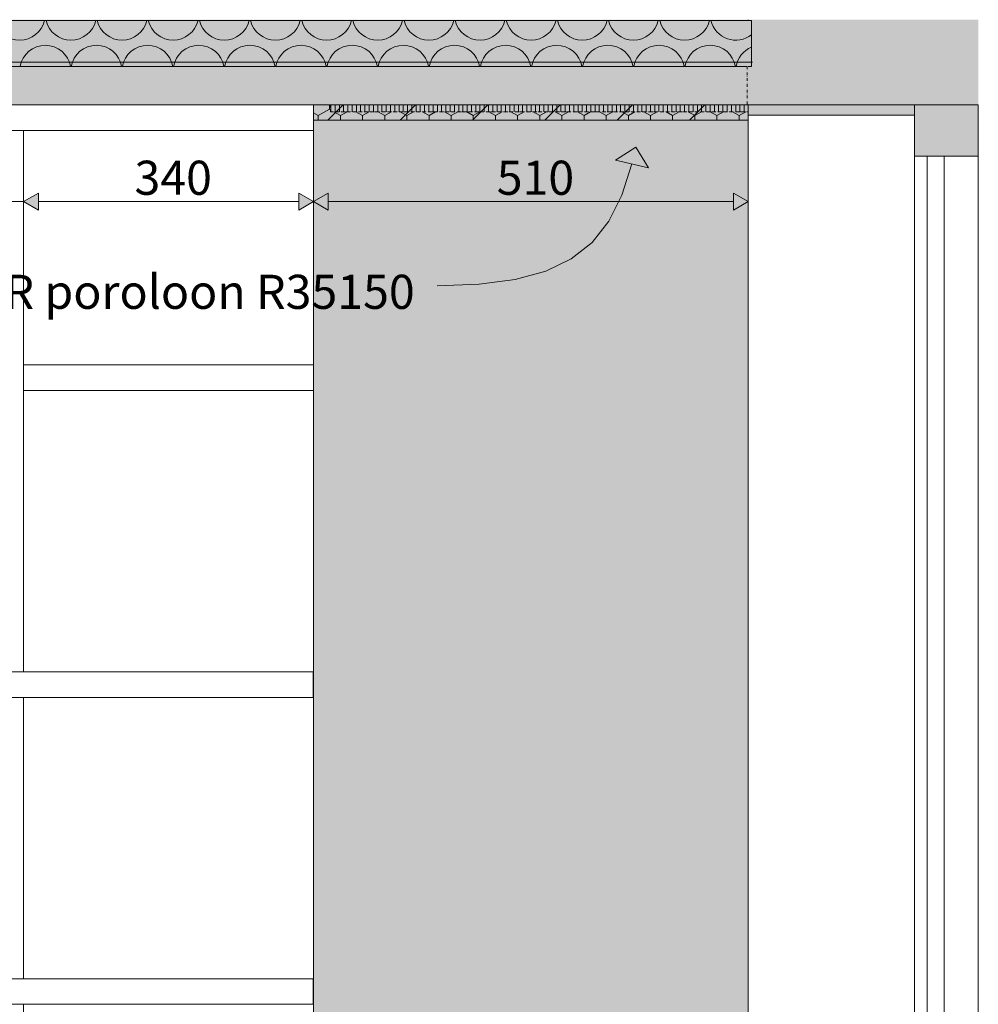
# Model space of a CAD drawing. Units: millimetres. Extents: x 51924 to 88393, y -100 to 3311.
# Drawn here: x 67672 to 68796, y 2145 to 3300 of the extents above; entities that cross this region are included whole.
import ezdxf

# ---------------------------------------------------------------- set-up
doc = ezdxf.new("R2010")
doc.units = ezdxf.units.MM
doc.header["$MEASUREMENT"] = 0
for name, pattern in [('Dot & Dashed', [6.702778, 3.175, -1.763889, 0, -1.763889]), ('KAUSS punktiirjoon L', [4.233333, 2.116667, -2.116667]), ('Wipeout_Contour', [1000, 0, -1000])]:
    doc.linetypes.add(name, pattern=pattern)
for name, color, linetype, lineweight, true_color in [('B_RAAMATUKOGU K1_2_0_Pen_No__245', 7, 'Continuous', 13, 0x474874), ('B_RAAMATUKOGU K1_2_AR - SEINAD - välisseinad_Pen_No__103', 7, 'Continuous', 13, 0x7c7c7c), ('B_RAAMATUKOGU K1_2_AR - SEINAD - välisseinad_Pen_No__87', 7, 'Continuous', 9, 0x8a8a8a), ('B_RAAMATUKOGU K1_2_SA - MÕÕDUD - erimööbel_Pen_No__245', 7, 'Continuous', 13, 0x474874), ('B_RAAMATUKOGU K1_2_SA - RIPPLAED_Pen_No__165', 7, 'Continuous', 13, 0xb6b6b6), ('B_RAAMATUKOGU K1_2_SA - RIPPLAED_Pen_No__194', 7, 'Continuous', 13, 0xb6b6b6), ('B_RAAMATUKOGU K1_2_SA - RIPPLAED_Pen_No__87', 7, 'Continuous', 9, 0x8a8a8a), ('B_RAAMATUKOGU K1_2_SA - SISUSTUS - erimööbel_Pen_No__237', 7, 'Continuous', 0, 0xe8e8e8), ('B_RAAMATUKOGU K1_2_SA - SISUSTUS - erimööbel_Pen_No__245', 7, 'Continuous', 13, 0x474874), ('B_RAAMATUKOGU K1_2_SA - SISUSTUS - erimööbel_Pen_No__87', 7, 'Continuous', 9, 0x8a8a8a), ('B_RAAMATUKOGU K1_2_SA - VIIMISTLUS - sein 3D_Pen_No__87', 7, 'Continuous', 9, 0x8a8a8a)]:
    doc.layers.add(name, color=color, linetype=linetype, lineweight=lineweight, true_color=true_color)
for name, color, linetype in [('B_RAAMATUKOGU K1_2_AR - SEINAD - siseseinad', 7, 'Continuous'), ('B_RAAMATUKOGU K1_2_AR - SEINAD - välisseinad', 7, 'Continuous'), ('B_RAAMATUKOGU K1_2_SA - SISUSTUS - erimööbel', 7, 'Continuous'), ('B_RAAMATUKOGU K1_2_SA - VIIMISTLUS - sein 3D', 7, 'Continuous')]:
    doc.layers.add(name, color=color, linetype=linetype)
doc.layers.add('B_RAAMATUKOGU K1_2_SA - SISUSTUS - erimööbel_Pen_No__2', color=8, linetype='Continuous', lineweight=13)
doc.styles.add('GENERATED_STYLE_1', font='txt')
doc.styles.add('GENERATED_STYLE_2', font='txt')

# ---------------------------------------------------------------- blocks, each defined once
blk = doc.blocks.new('*X8', base_point=(52411.8, -8236.3))
at = {"layer": 'B_RAAMATUKOGU K1_2_SA - RIPPLAED_Pen_No__194', "color": 253, "linetype": 'Continuous', "lineweight": 13, "true_color": 0xb6b6b6}
for centre, start, end in [((67671.6, 3306), 193.4934, 346.5066), ((67731.6, 3306), 193.4934, 346.5066), ((67791.6, 3306), 193.4934, 346.5066), ((67851.6, 3306), 193.4934, 346.5066), ((67911.6, 3306), 193.4934, 346.5066), ((67971.6, 3306), 193.4934, 346.5066), ((68031.6, 3306), 193.4934, 346.5066), ((68091.6, 3306), 193.4934, 346.5066), ((68151.6, 3306), 193.4934, 346.5066), ((68211.6, 3306), 193.4934, 346.5066), ((68271.6, 3306), 193.4934, 346.5066), ((68331.6, 3306), 193.4934, 346.5066), ((68391.6, 3306), 193.4934, 346.5066), ((68451.6, 3306), 193.4934, 346.5066), ((68511.6, 3306), 193.4934, 308.1543), ((67701.6, 3240), 90, 170.4059), ((67701.6, 3240), 9.5941, 90), ((67761.6, 3240), 90, 170.4059), ((67761.6, 3240), 9.5941, 90), ((67821.6, 3240), 90, 170.4059), ((67821.6, 3240), 9.5941, 90), ((67881.6, 3240), 90, 170.4059), ((67881.6, 3240), 9.5941, 90), ((67941.6, 3240), 90, 170.4059), ((67941.6, 3240), 9.5941, 90), ((68001.6, 3240), 90, 170.4059), ((68001.6, 3240), 9.5941, 90), ((68061.6, 3240), 90, 170.4059), ((68061.6, 3240), 9.5941, 90), ((68121.6, 3240), 90, 170.4059), ((68121.6, 3240), 9.5941, 90), ((68181.6, 3240), 90, 170.4059), ((68181.6, 3240), 9.5941, 90), ((68241.6, 3240), 90, 170.4059), ((68241.6, 3240), 9.5941, 90), ((68301.6, 3240), 90, 170.4059), ((68301.6, 3240), 9.5941, 90), ((68361.6, 3240), 90, 170.4059), ((68361.6, 3240), 9.5941, 90), ((68421.6, 3240), 90, 170.4059), ((68421.6, 3240), 9.5941, 90), ((68481.6, 3240), 90, 170.4059), ((68481.6, 3240), 9.5941, 90), ((68541.6, 3240), 112.4712, 170.4059)]:
    blk.add_arc(centre, 30, start, end, dxfattribs=at)

msp = doc.modelspace()

# ---------------------------------------------------------------- hatches: boundary and pattern name
at = {"layer": 'B_RAAMATUKOGU K1_2_AR - SEINAD - siseseinad', "linetype": 'Continuous', "lineweight": 0, "true_color": 0xffffff}
msp.add_hatch(color=7, dxfattribs=at).paths.add_polyline_path([(60291.2, 3299), (60409.4, 3299), (68526.2, 3299), (68526.2, 3300), (60291.2, 3300)])
at = {"layer": 'B_RAAMATUKOGU K1_2_AR - SEINAD - välisseinad', "linetype": 'Continuous', "lineweight": 0, "true_color": 0x000000}
for points in [[(68526.2, 3200), (68531.2, 3200), (68531.2, 3300), (68526.2, 3300), (68526.2, 3299), (68530.1, 3299), (68530.1, 3245), (68526.2, 3245)], [(68721.2, 3300), (68531.2, 3300), (68531.2, 3200), (68721.2, 3200)], [(68721.2, 3200), (68796.2, 3200), (68796.2, 3300), (68721.2, 3300)]]:
    msp.add_hatch(color=18, dxfattribs=at).paths.add_polyline_path(points)
at = {"layer": 'B_RAAMATUKOGU K1_2_SA - RIPPLAED_Pen_No__194', "linetype": 'Continuous', "lineweight": 0, "true_color": 0xffffff}
msp.add_hatch(color=7, dxfattribs=at).paths.add_polyline_path([(60248.8, 3245), (68530.1, 3245), (68530.1, 3299), (60248.8, 3299)])
at = {"layer": 'B_RAAMATUKOGU K1_2_SA - VIIMISTLUS - sein 3D', "linetype": 'Continuous', "lineweight": 0, "true_color": 0x000000}
msp.add_hatch(color=18, dxfattribs=at).paths.add_polyline_path([(68525.2, 3245), (68525.2, 3200), (68526.2, 3200), (68526.2, 3245)])

# ---------------------------------------------------------------- linework, layer by layer
at = {"layer": 'B_RAAMATUKOGU K1_2_AR - SEINAD - välisseinad_Pen_No__87', "color": 252, "linetype": 'Continuous', "lineweight": 9, "true_color": 0x8a8a8a}
for p, q in [((68526.2, 3300), (68526.2, 3299)), ((68721.2, 3200), (68531.2, 3200)), ((68796.2, 3200), (68721.2, 3200)), ((68796.2, 3200), (68796.2, 3195))]:
    msp.add_line(p, q, dxfattribs=at)
at = {"layer": 'B_RAAMATUKOGU K1_2_SA - RIPPLAED_Pen_No__87', "color": 252, "linetype": 'Continuous', "lineweight": 9, "true_color": 0x8a8a8a}
for p, q in [((68526.2, 3299), (60248.8, 3299)), ((68530.1, 3299), (68526.2, 3299)), ((68530.1, 3299), (68530.1, 3245)), ((68531.2, 3250), (66724.4, 3250)), ((68525.2, 3245), (60248.8, 3245)), ((68530.1, 3245), (68526.2, 3245)), ((68531.2, 3200), (68526.2, 3200))]:
    msp.add_line(p, q, dxfattribs=at)
at = {"layer": 'B_RAAMATUKOGU K1_2_SA - VIIMISTLUS - sein 3D_Pen_No__87', "color": 252, "linetype": 'Dot & Dashed', "lineweight": 9, "true_color": 0x8a8a8a}
msp.add_line((68525.2, 3245), (68525.2, 3200), dxfattribs=at)

# ---------------------------------------------------------------- block references
at = {"layer": 'B_RAAMATUKOGU K1_2_SA - SISUSTUS - erimööbel', "color": 255, "linetype": 'KAUSS punktiirjoon L', "lineweight": 13}
msp.add_blockref('*X8', (52411.8, -8236.3), dxfattribs=at)

# ---------------------------------------------------------------- wipeouts: each hides what was drawn before it
at = {"color": 254, "linetype": 'Wipeout_Contour', "lineweight": 0, "ltscale": 270862.200498}
msp.add_wipeout([(67646.2, 2535), (67676.2, 2535), (67676.2, 2880), (67646.2, 2880)], dxfattribs=at).dxf.layer = 'B_RAAMATUKOGU K1_2_SA - SISUSTUS - erimööbel'
at = {"color": 254, "linetype": 'Wipeout_Contour', "lineweight": 0, "ltscale": 270807.333952}
msp.add_wipeout([(67646.2, 2175), (67676.2, 2175), (67676.2, 2505), (67646.2, 2505)], dxfattribs=at).dxf.layer = 'B_RAAMATUKOGU K1_2_SA - SISUSTUS - erimööbel'

# ---------------------------------------------------------------- next in the draw order: wipeouts: each hides what was drawn before it
at = {"color": 254, "linetype": 'Wipeout_Contour', "lineweight": 0, "ltscale": 271629.140777}
msp.add_wipeout([(67676.2, 2865), (68016.2, 2865), (68016.2, 2895), (67676.2, 2895)], dxfattribs=at).dxf.layer = 'B_RAAMATUKOGU K1_2_SA - SISUSTUS - erimööbel'
at = {"color": 254, "linetype": 'Wipeout_Contour', "lineweight": 0, "ltscale": 271546.902877}
msp.add_wipeout([(67676.2, 2505), (67676.2, 2175), (68016.2, 2175), (68016.2, 2505)], dxfattribs=at).dxf.layer = 'B_RAAMATUKOGU K1_2_SA - SISUSTUS - erimööbel'

# ---------------------------------------------------------------- next in the draw order: wipeouts: each hides what was drawn before it
at = {"color": 254, "linetype": 'Wipeout_Contour', "lineweight": 0, "ltscale": 270915.693797}
msp.add_wipeout([(67676.2, 3170), (67646.2, 3170), (67646.2, 2880), (67676.2, 2880)], dxfattribs=at).dxf.layer = 'B_RAAMATUKOGU K1_2_SA - SISUSTUS - erimööbel'
at = {"color": 254, "linetype": 'Wipeout_Contour', "lineweight": 0, "ltscale": 271600.351279}
msp.add_wipeout([(67676.2, 2535), (68016.2, 2535), (68016.2, 2865), (67676.2, 2865)], dxfattribs=at).dxf.layer = 'B_RAAMATUKOGU K1_2_SA - SISUSTUS - erimööbel'

# ---------------------------------------------------------------- next in the draw order: linework, layer by layer
at = {"layer": 'B_RAAMATUKOGU K1_2_SA - SISUSTUS - erimööbel_Pen_No__87', "color": 252, "linetype": 'Continuous', "lineweight": 9, "true_color": 0x8a8a8a}
msp.add_line((67676.2, 2865), (67676.2, 2880), dxfattribs=at)

# ---------------------------------------------------------------- next in the draw order: wipeouts: each hides what was drawn before it
at = {"color": 254, "linetype": 'Wipeout_Contour', "lineweight": 0, "ltscale": 271656.24402}
msp.add_wipeout([(67676.2, 2895), (68016.2, 2895), (68016.2, 3170), (67676.2, 3170)], dxfattribs=at).dxf.layer = 'B_RAAMATUKOGU K1_2_SA - SISUSTUS - erimööbel'

# ---------------------------------------------------------------- next in the draw order: hatches: boundary and pattern name
at = {"layer": 'B_RAAMATUKOGU K1_2_SA - MÕÕDUD - erimööbel_Pen_No__245', "linetype": 'Continuous', "lineweight": 13, "true_color": 0x474874}
msp.add_hatch(color=167, dxfattribs=at).paths.add_polyline_path([(67676.2, 3086.6), (67693.5, 3076.6), (67693.5, 3096.6)])

# ---------------------------------------------------------------- next in the draw order: linework, layer by layer
at = {"layer": 'B_RAAMATUKOGU K1_2_SA - MÕÕDUD - erimööbel_Pen_No__245', "color": 167, "linetype": 'Continuous', "lineweight": 13, "true_color": 0x474874}
for p, q in [((67676.2, 3067.8), (67676.2, 3105.3)), ((67676.2, 3086.6), (67693.5, 3096.6)), ((67693.5, 3096.6), (67693.5, 3076.6)), ((67998.9, 3076.6), (67998.9, 3096.6)), ((67646.2, 3086.6), (67676.2, 3086.6)), ((67676.2, 3086.6), (67693.5, 3076.6)), ((67693.5, 3086.6), (67998.9, 3086.6))]:
    msp.add_line(p, q, dxfattribs=at)
at = {"layer": 'B_RAAMATUKOGU K1_2_SA - SISUSTUS - erimööbel_Pen_No__87', "color": 252, "linetype": 'Continuous', "lineweight": 9, "true_color": 0x8a8a8a}
msp.add_line((67676.2, 2880), (67676.2, 2895), dxfattribs=at)

# ---------------------------------------------------------------- next in the draw order: texts
at = {"layer": 'B_RAAMATUKOGU K1_2_SA - MÕÕDUD - erimööbel_Pen_No__245', "color": 167, "linetype": 'Continuous', "lineweight": 13, "true_color": 0x474874, "insert": (67806.2, 3094.6), "char_height": 40, "width": 79.688, "attachment_point": 7, "style": 'GENERATED_STYLE_1'}
msp.add_mtext('\\A1;{\\pql;\\fSwis721 Cn BT|b0|i0|c0|p0;\\W1.000000;340}', dxfattribs=at)

# ---------------------------------------------------------------- next in the draw order: wipeouts: each hides what was drawn before it
at = {"color": 254, "linetype": 'Wipeout_Contour', "lineweight": 0, "ltscale": 271653.649697}
msp.add_wipeout([(68016.2, 3200), (67661.2, 3200), (67661.2, 3170), (68016.2, 3170)], dxfattribs=at).dxf.layer = 'B_RAAMATUKOGU K1_2_SA - SISUSTUS - erimööbel'

# ---------------------------------------------------------------- next in the draw order: hatches: boundary and pattern name
at = {"layer": 'B_RAAMATUKOGU K1_2_SA - RIPPLAED_Pen_No__165', "linetype": 'Continuous', "lineweight": 0, "true_color": 0x2d2d2d}
msp.add_hatch(color=250, dxfattribs=at).paths.add_polyline_path([(66724.4, 3250), (66724.4, 3200), (68531.2, 3200), (68531.2, 3250)])

# ---------------------------------------------------------------- next in the draw order: linework, layer by layer
at = {"layer": 'B_RAAMATUKOGU K1_2_SA - RIPPLAED_Pen_No__87', "color": 252, "linetype": 'Continuous', "lineweight": 9, "true_color": 0x8a8a8a}
for p, q in [((68016.2, 3200), (66724.4, 3200)), ((68525.2, 3200), (68016.2, 3200))]:
    msp.add_line(p, q, dxfattribs=at)
at = {"layer": 'B_RAAMATUKOGU K1_2_SA - SISUSTUS - erimööbel_Pen_No__87', "color": 252, "linetype": 'Continuous', "lineweight": 9, "true_color": 0x8a8a8a}
for p, q in [((67676.2, 3170), (67646.2, 3170)), ((67676.2, 2895), (67676.2, 3170))]:
    msp.add_line(p, q, dxfattribs=at)

# ---------------------------------------------------------------- next in the draw order: wipeouts: each hides what was drawn before it
at = {"color": 254, "linetype": 'Wipeout_Contour', "lineweight": 0, "ltscale": 547277.701475}
msp.add_wipeout([(68016.2, 3182), (68016.2, 450), (68508.2, 450), (68508.2, 700), (68506.2, 700), (68506.2, 725), (68526.2, 725), (68526.2, 3182)], dxfattribs=at).dxf.layer = 'B_RAAMATUKOGU K1_2_SA - SISUSTUS - erimööbel'

# ---------------------------------------------------------------- next in the draw order: hatches: boundary and pattern name
at = {"layer": 'B_RAAMATUKOGU K1_2_SA - MÕÕDUD - erimööbel_Pen_No__245', "linetype": 'Continuous', "lineweight": 13, "true_color": 0x474874}
for points in [[(68016.2, 3086.6), (67998.9, 3096.6), (67998.9, 3076.6)], [(68016.2, 3086.6), (68033.5, 3076.6), (68033.5, 3096.6)]]:
    msp.add_hatch(color=167, dxfattribs=at).paths.add_polyline_path(points)
at = {"layer": 'B_RAAMATUKOGU K1_2_SA - SISUSTUS - erimööbel_Pen_No__245', "linetype": 'Continuous', "lineweight": 13, "true_color": 0x474874}
msp.add_hatch(color=167, dxfattribs=at).paths.add_polyline_path([(68394.4, 3150.3), (68370.4, 3135.2), (68409.4, 3126.3)])

# ---------------------------------------------------------------- next in the draw order: linework, layer by layer
at = {"layer": 'B_RAAMATUKOGU K1_2_SA - MÕÕDUD - erimööbel_Pen_No__245', "color": 167, "linetype": 'Continuous', "lineweight": 13, "true_color": 0x474874}
for p, q in [((68016.2, 3086.6), (67998.9, 3096.6)), ((68016.2, 3067.8), (68016.2, 3105.3)), ((68016.2, 3086.6), (68033.5, 3096.6)), ((68033.5, 3096.6), (68033.5, 3076.6)), ((68508.9, 3076.6), (68508.9, 3096.6)), ((68016.2, 3086.6), (67998.9, 3076.6)), ((68016.2, 3086.6), (68033.5, 3076.6)), ((68033.5, 3086.6), (68508.9, 3086.6))]:
    msp.add_line(p, q, dxfattribs=at)
at = {"layer": 'B_RAAMATUKOGU K1_2_SA - SISUSTUS - erimööbel_Pen_No__245', "color": 167, "linetype": 'Continuous', "lineweight": 13, "true_color": 0x474874}
for p, q in [((68394.4, 3150.3), (68370.4, 3135.2)), ((68394.4, 3150.3), (68409.4, 3126.3)), ((68409.4, 3126.3), (68370.4, 3135.2))]:
    msp.add_line(p, q, dxfattribs=at)
at = {"layer": 'B_RAAMATUKOGU K1_2_SA - SISUSTUS - erimööbel_Pen_No__245', "color": 167, "linetype": 'Continuous', "lineweight": 13, "true_color": 0x474874, "flags": 128}
msp.add_lwpolyline([(68389.9, 3130.8), (68378.1, 3094), (68362.6, 3063.5), (68343, 3038.7), (68318.5, 3019.4), (68288.7, 3005), (68252.9, 2995.3), (68210.6, 2989.7), (68161.2, 2987.9)], dxfattribs=at)
at = {"layer": 'B_RAAMATUKOGU K1_2_SA - SISUSTUS - erimööbel_Pen_No__87', "color": 252, "linetype": 'Continuous', "lineweight": 9, "true_color": 0x8a8a8a}
for p, q in [((68016.2, 3200), (68016.2, 3182)), ((67676.2, 3170), (68016.2, 3170)), ((68016.2, 2895), (67676.2, 2895)), ((68016.2, 2865), (67676.2, 2865))]:
    msp.add_line(p, q, dxfattribs=at)

# ---------------------------------------------------------------- next in the draw order: texts
at = {"layer": 'B_RAAMATUKOGU K1_2_0_Pen_No__245', "color": 167, "linetype": 'Continuous', "lineweight": 13, "true_color": 0x474874, "insert": (67874.5, 2980.8), "char_height": 40, "attachment_point": 5, "style": 'GENERATED_STYLE_2'}
msp.add_mtext('\\A1;{\\pqc;\\fOpen Sans|b0|i0|c0|p0;\\W1.000000;HR poroloon R35150 }', dxfattribs=at)
at = {"layer": 'B_RAAMATUKOGU K1_2_SA - MÕÕDUD - erimööbel_Pen_No__245', "color": 167, "linetype": 'Continuous', "lineweight": 13, "true_color": 0x474874, "insert": (68231.2, 3094.6), "char_height": 40, "width": 79.688, "attachment_point": 7, "style": 'GENERATED_STYLE_1'}
msp.add_mtext('\\A1;{\\pql;\\fSwis721 Cn BT|b0|i0|c0|p0;\\W1.000000;510}', dxfattribs=at)

# ---------------------------------------------------------------- next in the draw order: wipeouts: each hides what was drawn before it
at = {"color": 254, "linetype": 'Wipeout_Contour', "lineweight": 0, "ltscale": 274650.429349}
msp.add_wipeout([(68526.2, 725), (68721.2, 725), (68721.2, 3188), (68526.2, 3188)], dxfattribs=at).dxf.layer = 'B_RAAMATUKOGU K1_2_AR - SEINAD - välisseinad'
at = {"color": 254, "linetype": 'Wipeout_Contour', "lineweight": 0, "ltscale": 267994.051512}
msp.add_wipeout([(65886.1, 2505), (68016, 2505), (68016, 2535), (65886.1, 2535)], dxfattribs=at).dxf.layer = 'B_RAAMATUKOGU K1_2_SA - SISUSTUS - erimööbel'
at = {"color": 254, "linetype": 'Wipeout_Contour', "lineweight": 0, "ltscale": 204152.140584}
msp.add_wipeout([(68016, 2175), (68016, 2145), (68016.2, 2175)], dxfattribs=at).dxf.layer = 'B_RAAMATUKOGU K1_2_SA - SISUSTUS - erimööbel'

# ---------------------------------------------------------------- next in the draw order: hatches: boundary and pattern name
at = {"layer": 'B_RAAMATUKOGU K1_2_AR - SEINAD - välisseinad', "linetype": 'Continuous', "lineweight": 0, "true_color": 0xffffff}
msp.add_hatch(color=7, dxfattribs=at).paths.add_polyline_path([(68721.2, 3188), (68721.2, 3200), (68526.2, 3200), (68526.2, 3188)])
at = {"layer": 'B_RAAMATUKOGU K1_2_SA - MÕÕDUD - erimööbel_Pen_No__245', "linetype": 'Continuous', "lineweight": 13, "true_color": 0x474874}
msp.add_hatch(color=167, dxfattribs=at).paths.add_polyline_path([(68526.2, 3086.6), (68508.9, 3096.6), (68508.9, 3076.6)])
at = {"layer": 'B_RAAMATUKOGU K1_2_SA - SISUSTUS - erimööbel_Pen_No__2', "linetype": 'Continuous', "lineweight": 0, "true_color": 0xffffff}
msp.add_hatch(color=7, dxfattribs=at).paths.add_polyline_path([(68016.2, 3182), (68526.2, 3182), (68526.2, 3200), (68016.2, 3200)])
at = {"layer": 'B_RAAMATUKOGU K1_2_SA - SISUSTUS - erimööbel_Pen_No__2', "linetype": 'Continuous', "lineweight": 13}
h = msp.add_hatch(dxfattribs=at)
h.set_pattern_fill('__EHITUSPLOKK___kergplok_5A', color=8, style=0, pattern_type=2)
h.set_pattern_definition([(45, (104901.55, 3e-05), (-42.42641, 42.42641), [])])
h.paths.add_polyline_path([(68016.2, 3182), (68526.2, 3182), (68526.2, 3200), (68016.2, 3200)])
at = {"layer": 'B_RAAMATUKOGU K1_2_SA - SISUSTUS - erimööbel_Pen_No__237', "linetype": 'Continuous', "lineweight": 0, "true_color": 0xffffff}
msp.add_hatch(color=7, dxfattribs=at).paths.add_polyline_path([(68036.2, 3192), (68526.2, 3192), (68526.2, 3200), (68036.2, 3200)])
at = {"layer": 'B_RAAMATUKOGU K1_2_SA - SISUSTUS - erimööbel_Pen_No__237', "linetype": 'Continuous', "lineweight": 0, "true_color": 0xe8e8e8}
h = msp.add_hatch(dxfattribs=at)
h.set_pattern_fill('__PUIT___Vineer_90_0002', color=254, style=0, pattern_type=2)
h.set_pattern_definition([(90, (104901.5513, 3e-05), (-5, 0), [])])
h.paths.add_polyline_path([(68036.2, 3192), (68526.2, 3192), (68526.2, 3200), (68036.2, 3200)])
at = {"layer": 'B_RAAMATUKOGU K1_2_SA - SISUSTUS - erimööbel_Pen_No__245', "linetype": 'Continuous', "lineweight": 0, "true_color": 0xffffff}
msp.add_hatch(color=7, dxfattribs=at).paths.add_polyline_path([(68036.2, 3200), (68016.2, 3200), (68016.2, 3192), (68016.2, 3182), (68526.2, 3182), (68526.2, 3192), (68036.2, 3192)])
at = {"layer": 'B_RAAMATUKOGU K1_2_SA - SISUSTUS - erimööbel_Pen_No__245', "linetype": 'Continuous', "lineweight": 13, "true_color": 0x474874}
h = msp.add_hatch(dxfattribs=at)
h.set_pattern_fill('__SOOJUSTUS____XPS__Styr_8F', color=167, style=0, pattern_type=2)
h.set_pattern_definition([(90, (104901.55, 3e-05), (-25.980762, 0), [15, -30]), (90, (104888.56, 22.5), (-25.980762, 0), [15, -30]), (150, (104901.55, 15), (12.990381, 22.5), [15, -30]), (150, (104875.57, 15), (12.990381, 22.5), [15, -30]), (210, (104901.55, 3e-05), (-12.990381, 22.5), [15, -30]), (210, (104875.57, 3e-05), (-12.990381, 22.5), [15, -30])])
h.paths.add_polyline_path([(68036.2, 3200), (68016.2, 3200), (68016.2, 3192), (68016.2, 3182), (68526.2, 3182), (68526.2, 3192), (68036.2, 3192)])

# ---------------------------------------------------------------- next in the draw order: linework, layer by layer
at = {"layer": 'B_RAAMATUKOGU K1_2_AR - SEINAD - välisseinad_Pen_No__87', "color": 252, "linetype": 'Continuous', "lineweight": 9, "true_color": 0x8a8a8a}
for p, q in [((68721.2, 3200), (68721.2, 3188)), ((68721.2, 3188), (68526.2, 3188)), ((68526.2, 3182), (68526.2, 725))]:
    msp.add_line(p, q, dxfattribs=at)
at = {"layer": 'B_RAAMATUKOGU K1_2_SA - MÕÕDUD - erimööbel_Pen_No__245', "color": 167, "linetype": 'Continuous', "lineweight": 13, "true_color": 0x474874}
for p, q in [((68526.2, 3086.6), (68508.9, 3096.6)), ((68526.2, 3067.8), (68526.2, 3105.3)), ((68526.2, 3086.6), (68508.9, 3076.6))]:
    msp.add_line(p, q, dxfattribs=at)
at = {"layer": 'B_RAAMATUKOGU K1_2_SA - SISUSTUS - erimööbel_Pen_No__87', "color": 252, "linetype": 'Continuous', "lineweight": 9, "true_color": 0x8a8a8a}
for p, q in [((68526.2, 3182), (68016.2, 3182)), ((67676.2, 2535), (67676.2, 2865))]:
    msp.add_line(p, q, dxfattribs=at)
at = {"layer": 'B_RAAMATUKOGU K1_2_SA - SISUSTUS - erimööbel_Pen_No__87', "color": 252, "linetype": 'Dot & Dashed', "lineweight": 9, "true_color": 0x8a8a8a, "flags": 128}
for points in [[(68036.2, 3200), (68036.2, 3192), (68526.2, 3192), (68526.2, 3182), (68016.2, 3182), (68016.2, 3192), (68016.2, 3200)], [(68036.2, 3192), (68526.2, 3192), (68526.2, 3200), (68036.2, 3200)]]:
    msp.add_lwpolyline(points, close=True, dxfattribs=at)
at = {"layer": 'B_RAAMATUKOGU K1_2_SA - SISUSTUS - erimööbel_Pen_No__87', "color": 252, "linetype": 'Continuous', "lineweight": 9, "true_color": 0x8a8a8a, "flags": 128}
msp.add_lwpolyline([(68526.2, 3200), (68526.2, 3188), (68526.2, 3182)], dxfattribs=at)

# ---------------------------------------------------------------- next in the draw order: wipeouts: each hides what was drawn before it
at = {"color": 254, "linetype": 'Wipeout_Contour', "lineweight": 0, "ltscale": 275186.466796}
msp.add_wipeout([(68721.2, 760), (68796.2, 760), (68796.2, 3140), (68721.2, 3140)], dxfattribs=at).dxf.layer = 'B_RAAMATUKOGU K1_2_AR - SEINAD - välisseinad'
at = {"color": 254, "linetype": 'Wipeout_Contour', "lineweight": 0, "ltscale": 204189.356197}
msp.add_wipeout([(68016, 2535), (68016, 2505), (68016.2, 2535)], dxfattribs=at).dxf.layer = 'B_RAAMATUKOGU K1_2_SA - SISUSTUS - erimööbel'
at = {"color": 254, "linetype": 'Wipeout_Contour', "lineweight": 0, "ltscale": 267943.740614}
msp.add_wipeout([(65886.1, 2175), (65886.1, 2145), (68016, 2145), (68016, 2175)], dxfattribs=at).dxf.layer = 'B_RAAMATUKOGU K1_2_SA - SISUSTUS - erimööbel'

# ---------------------------------------------------------------- next in the draw order: hatches: boundary and pattern name
at = {"layer": 'B_RAAMATUKOGU K1_2_AR - SEINAD - välisseinad_Pen_No__103', "linetype": 'Continuous', "lineweight": 0, "true_color": 0xffffff}
msp.add_hatch(color=7, dxfattribs=at).paths.add_polyline_path([(68721.2, 3200), (68721.2, 3140), (68796.2, 3140), (68796.2, 3200)])
at = {"layer": 'B_RAAMATUKOGU K1_2_SA - SISUSTUS - erimööbel_Pen_No__245', "linetype": 'Continuous', "lineweight": 0, "true_color": 0xd0d0db}
msp.add_hatch(color=254, dxfattribs=at).paths.add_polyline_path([(68016.2, 450), (68506.2, 450), (68506.2, 725), (68526.2, 725), (68526.2, 3182), (68016.2, 3182)])

# ---------------------------------------------------------------- next in the draw order: linework, layer by layer
at = {"layer": 'B_RAAMATUKOGU K1_2_AR - SEINAD - välisseinad_Pen_No__87', "color": 252, "linetype": 'Continuous', "lineweight": 9, "true_color": 0x8a8a8a}
for p, q in [((68721.2, 3188), (68721.2, 3140)), ((68796.2, 3195), (68796.2, 3140)), ((68721.2, 3140), (68721.2, 760)), ((68796.2, 3140), (68721.2, 3140)), ((68736.2, 3140), (68736.2, 760)), ((68756.2, 760), (68756.2, 3140)), ((68796.2, 3140), (68796.2, 760))]:
    msp.add_line(p, q, dxfattribs=at)
at = {"layer": 'B_RAAMATUKOGU K1_2_SA - SISUSTUS - erimööbel_Pen_No__87', "color": 252, "linetype": 'Continuous', "lineweight": 9, "true_color": 0x8a8a8a}
for p, q in [((68016.2, 450), (68016.2, 3182)), ((65886.1, 2535), (68016, 2535)), ((68016, 2535), (68016.2, 2535)), ((68016, 2505), (68016, 2535)), ((65886.1, 2505), (68016, 2505)), ((67676.2, 2175), (67676.2, 2505)), ((68016, 2505), (68016.2, 2505)), ((65886.1, 2175), (68016, 2175)), ((68016, 2145), (68016, 2175)), ((68016, 2175), (68016.2, 2175)), ((65886.1, 2145), (68016, 2145)), ((67676.2, 1815), (67676.2, 2145)), ((68016, 2145), (68016.2, 2145))]:
    msp.add_line(p, q, dxfattribs=at)
at = {"layer": 'B_RAAMATUKOGU K1_2_SA - SISUSTUS - erimööbel_Pen_No__87', "color": 252, "linetype": 'Dot & Dashed', "lineweight": 9, "true_color": 0x8a8a8a, "flags": 128}
msp.add_lwpolyline([(68016.2, 450), (68506.2, 450), (68506.2, 725), (68526.2, 725), (68526.2, 3182), (68016.2, 3182)], close=True, dxfattribs=at)

doc.saveas('drawing.dxf')
